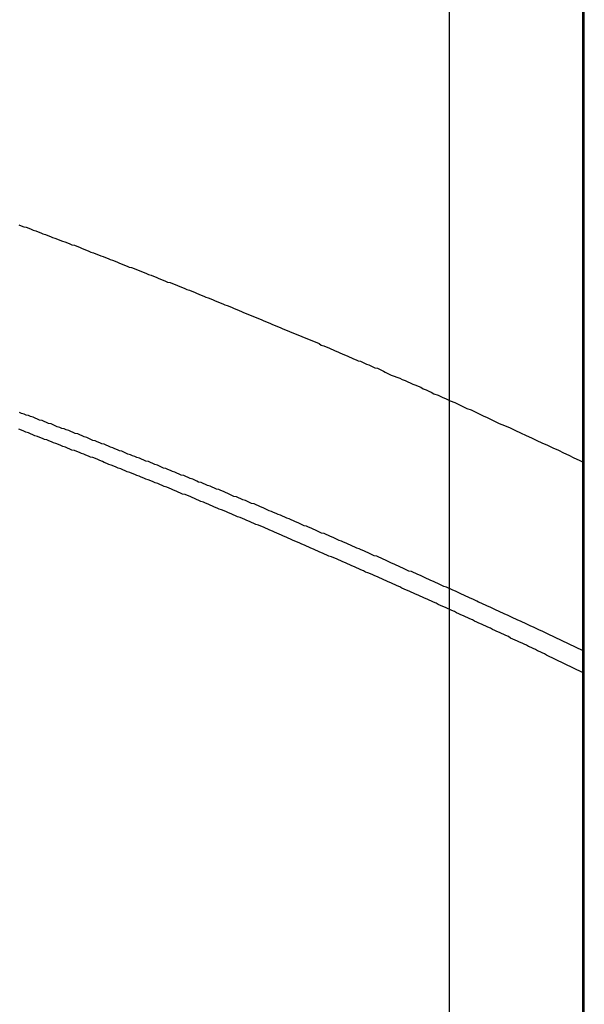
# Model space of a CAD drawing. Extents: x -53 to 53, y -43 to 43.
# Drawn here: x -3 to -3, y -18 to -18 of the extents above; entities that cross this region are included whole.
import ezdxf

# ---------------------------------------------------------------- set-up
doc = ezdxf.new("R2010")
doc.units = 0
doc.layers.get('0').update_dxf_attribs({"linetype": 'CONTINUOUS'})

msp = doc.modelspace()

# ---------------------------------------------------------------- linework, layer by layer
at = {"color": 0}
for points in [[(-3.1475, -33.6933), (-3.1475, 21.5963)], [(-3.1475, -33.6933), (-3.1475, 21.5963)], [(-3.1475, -33.6933), (-3.1475, 21.5963)], [(-3.1475, -33.6933), (-3.1475, 21.5963)], [(-3.1475, -33.6933), (-3.1475, 21.5963)], [(-3.1475, -33.6933), (-3.1475, 21.5963)], [(-3.1475, -33.6933), (-3.1475, 21.5963)], [(-3.1475, -33.6933), (-3.1475, 21.5963)], [(-3.1475, -33.6933), (-3.1475, 21.5963)], [(-3.1475, -33.6933), (-3.1475, 21.5963)], [(-3.1475, -33.6933), (-3.1475, 21.5963)], [(-3.1475, -33.6933), (-3.1475, 21.5963)], [(-3.1475, -33.6933), (-3.1475, 21.5963)], [(-3.1475, -33.6933), (-3.1475, 21.5963)], [(-3.1475, -33.6933), (-3.1475, 21.5963)], [(-3.1475, -33.6933), (-3.1475, 21.5963)], [(-3.1475, -33.6933), (-3.1475, 21.5963)], [(-3.1475, -33.6933), (-3.1475, 21.5963)], [(-3.1475, -33.6933), (-3.1475, 21.5963)], [(-3.1475, -33.6933), (-3.1475, 21.5963)], [(-3.1475, -33.6933), (-3.1475, 21.5963)], [(-3.0675, -5.6937), (-3.0675, -20.6937)], [(-3.0675, -5.6937), (-3.0675, -20.6937)], [(-3.0675, -5.6937), (-3.0675, -20.6937)], [(-3.0675, -5.6937), (-3.0675, -20.6937)], [(-3.0675, -5.6937), (-3.0675, -20.6937)], [(-3.0675, -5.6937), (-3.0675, -20.6937)], [(-3.0675, -5.6937), (-3.0675, -20.6937)], [(-3.0675, -5.6937), (-3.0675, -20.6937)], [(-3.0675, -5.6937), (-3.0675, -20.6937)], [(-3.0675, -5.6937), (-3.0675, -20.6937)], [(-3.0675, -5.6937), (-3.0675, -20.6937)], [(-3.0675, -5.6937), (-3.0675, -20.6937)], [(-3.0675, -5.6937), (-3.0675, -20.6937)], [(-3.0675, -5.6937), (-3.0675, -20.6937)], [(-3.0675, -5.6937), (-3.0675, -20.6937)], [(-3.0675, -5.6937), (-3.0675, -20.6937)], [(-3.0675, -5.6937), (-3.0675, -20.6937)], [(-3.0675, -5.6937), (-3.0675, -20.6937)], [(-3.0675, -5.6937), (-3.0675, -20.6937)], [(-3.0675, -5.6937), (-3.0675, -20.6937)], [(-3.0675, -5.6937), (-3.0675, -20.6937)], [(-3.0664, -20.6937), (-3.0664, -5.6937)], [(-3.0664, -20.6937), (-3.0664, -5.6937)], [(-3.0664, -20.6937), (-3.0664, -5.6937)], [(-3.0664, -20.6937), (-3.0664, -5.6937)], [(-3.0664, -20.6937), (-3.0664, -5.6937)], [(-3.0664, -20.6937), (-3.0664, -5.6937)], [(-3.0664, -20.6937), (-3.0664, -5.6937)], [(-3.0664, -20.6937), (-3.0664, -5.6937)], [(-3.0664, -20.6937), (-3.0664, -5.6937)], [(-3.0664, -20.6937), (-3.0664, -5.6937)], [(-3.0664, -20.6937), (-3.0664, -5.6937)], [(-3.0664, -20.6937), (-3.0664, -5.6937)], [(-3.0664, -20.6937), (-3.0664, -5.6937)], [(-3.0664, -20.6937), (-3.0664, -5.6937)], [(-3.0664, -20.6937), (-3.0664, -5.6937)], [(-3.0664, -20.6937), (-3.0664, -5.6937)], [(-3.0664, -20.6937), (-3.0664, -5.6937)], [(-3.0664, -20.6937), (-3.0664, -5.6937)], [(-3.0664, -20.6937), (-3.0664, -5.6937)], [(-3.0664, -20.6937), (-3.0664, -5.6937)], [(-3.0664, -20.6937), (-3.0664, -5.6937)], [(-3.4063, -18.0263), (-3.4048, -18.0269), (-3.4033, -18.0275), (-3.4018, -18.0278), (-3.4003, -18.0284), (-3.3988, -18.029), (-3.3976, -18.0296), (-3.3961, -18.0299), (-3.3946, -18.0305), (-3.3931, -18.0311), (-3.3918, -18.0317), (-3.3903, -18.0322), (-3.3888, -18.0328), (-3.3873, -18.0334), (-3.3861, -18.034), (-3.3861, -18.034), (-3.3846, -18.0343), (-3.3831, -18.0349), (-3.3816, -18.0355), (-3.3801, -18.0361), (-3.3786, -18.0365), (-3.3771, -18.0371), (-3.3756, -18.0377), (-3.3744, -18.0383), (-3.3729, -18.0386), (-3.3714, -18.0392), (-3.3699, -18.0398), (-3.3687, -18.0404), (-3.3672, -18.041), (-3.3657, -18.0416), (-3.3642, -18.0422), (-3.363, -18.0428), (-3.363, -18.0428), (-3.3615, -18.0431), (-3.36, -18.0437), (-3.3585, -18.0443), (-3.3571, -18.0449), (-3.3556, -18.0454), (-3.3541, -18.046), (-3.3526, -18.0466), (-3.3514, -18.0472), (-3.3499, -18.0475), (-3.3484, -18.0481), (-3.3469, -18.0487), (-3.3457, -18.0493), (-3.3442, -18.0499), (-3.3427, -18.0505), (-3.3412, -18.0511), (-3.34, -18.0517), (-3.34, -18.0517), (-3.3385, -18.052), (-3.337, -18.0526), (-3.3355, -18.0532), (-3.334, -18.0538), (-3.3325, -18.0544), (-3.331, -18.055), (-3.3295, -18.0556), (-3.3283, -18.0562), (-3.3268, -18.0565), (-3.3253, -18.0571), (-3.3238, -18.0577), (-3.3226, -18.0583), (-3.3211, -18.0589), (-3.3196, -18.0595), (-3.3181, -18.0601), (-3.3169, -18.0607), (-3.3169, -18.0607), (-3.3154, -18.061), (-3.3139, -18.0616), (-3.3124, -18.0622), (-3.311, -18.0628), (-3.3095, -18.0634), (-3.308, -18.064), (-3.3065, -18.0646), (-3.3053, -18.0652), (-3.3038, -18.0657), (-3.3023, -18.0663), (-3.3008, -18.0669), (-3.2996, -18.0675), (-3.2981, -18.0681), (-3.2966, -18.0687), (-3.2951, -18.0693), (-3.2939, -18.0699), (-3.2939, -18.0699), (-3.2924, -18.0702), (-3.2909, -18.0708), (-3.2894, -18.0714), (-3.2882, -18.072), (-3.2867, -18.0726), (-3.2852, -18.0732), (-3.2837, -18.0738), (-3.2825, -18.0744), (-3.281, -18.0749), (-3.2795, -18.0755), (-3.278, -18.0761), (-3.2768, -18.0767), (-3.2753, -18.0773), (-3.2739, -18.0779), (-3.2724, -18.0785), (-3.2712, -18.0791), (-3.2712, -18.0791), (-3.2697, -18.0797), (-3.2682, -18.0803), (-3.2667, -18.0809), (-3.2652, -18.0815), (-3.2637, -18.0821), (-3.2622, -18.0827), (-3.2607, -18.0833), (-3.2595, -18.0839), (-3.258, -18.0845), (-3.2565, -18.0851), (-3.255, -18.0857), (-3.2538, -18.0863), (-3.2523, -18.0869), (-3.2508, -18.0875), (-3.2493, -18.0881), (-3.2481, -18.0887), (-3.2481, -18.0887), (-3.2466, -18.0893), (-3.2451, -18.0899), (-3.2436, -18.0905), (-3.2421, -18.0911), (-3.2406, -18.0917), (-3.2391, -18.0923), (-3.2376, -18.0929), (-3.2362, -18.0935), (-3.2347, -18.0941), (-3.2332, -18.0947), (-3.2317, -18.0953), (-3.2302, -18.0959), (-3.2287, -18.0965), (-3.2272, -18.0971), (-3.2257, -18.0977), (-3.2245, -18.0986), (-3.2245, -18.0986), (-3.223, -18.099), (-3.2215, -18.0996), (-3.22, -18.1002), (-3.2188, -18.1008), (-3.2173, -18.1014), (-3.2161, -18.102), (-3.2146, -18.1026), (-3.2134, -18.1032), (-3.2119, -18.1038), (-3.2105, -18.1044), (-3.209, -18.105), (-3.2078, -18.1056), (-3.2063, -18.1062), (-3.2051, -18.1068), (-3.2036, -18.1074), (-3.2024, -18.108), (-3.2024, -18.108), (-3.2009, -18.1083), (-3.1997, -18.1089), (-3.1985, -18.1095), (-3.1973, -18.1101), (-3.1959, -18.1104), (-3.1947, -18.111), (-3.1935, -18.1116), (-3.1923, -18.1122), (-3.1908, -18.1125), (-3.1896, -18.1131), (-3.1884, -18.1137), (-3.1872, -18.1143), (-3.186, -18.1148), (-3.1848, -18.1154), (-3.1836, -18.116), (-3.1824, -18.1166), (-3.1824, -18.1166), (-3.1806, -18.1172), (-3.1791, -18.1178), (-3.1773, -18.1184), (-3.1758, -18.1193), (-3.174, -18.1199), (-3.1725, -18.1207), (-3.171, -18.1213), (-3.1695, -18.1222), (-3.1677, -18.1228), (-3.1662, -18.1234), (-3.1647, -18.124), (-3.1632, -18.1249), (-3.1614, -18.1255), (-3.1599, -18.1264), (-3.1584, -18.127), (-3.1569, -18.1279), (-3.1569, -18.1279), (-3.1542, -18.1288), (-3.1518, -18.13), (-3.1494, -18.131), (-3.147, -18.1322), (-3.1443, -18.1331), (-3.1419, -18.1343), (-3.1395, -18.1355), (-3.1371, -18.1367), (-3.1344, -18.1376), (-3.132, -18.1388), (-3.1296, -18.14), (-3.1272, -18.1412), (-3.1248, -18.1421), (-3.1224, -18.1433), (-3.12, -18.1445), (-3.1176, -18.1457), (-3.1176, -18.1457), (-3.1143, -18.1469), (-3.111, -18.1484), (-3.1077, -18.1499), (-3.1047, -18.1514), (-3.1014, -18.1529), (-3.0982, -18.1544), (-3.0949, -18.1559), (-3.0919, -18.1574), (-3.0886, -18.1588), (-3.0853, -18.1603), (-3.082, -18.1618), (-3.079, -18.1633), (-3.0757, -18.1648), (-3.0727, -18.1663), (-3.0694, -18.1678), (-3.0664, -18.1693)], [(-3.0675, -18.2822), (-3.0882, -18.2724), (-3.0882, -18.2724), (-3.0894, -18.2717), (-3.0906, -18.2711), (-3.0918, -18.2705), (-3.0933, -18.2699), (-3.0945, -18.2693), (-3.0958, -18.2687), (-3.097, -18.2681), (-3.0985, -18.2675), (-3.0997, -18.2669), (-3.1009, -18.2663), (-3.1021, -18.2657), (-3.1036, -18.2651), (-3.1048, -18.2645), (-3.1063, -18.2639), (-3.1075, -18.2633), (-3.109, -18.2627), (-3.109, -18.2627), (-3.1102, -18.2621), (-3.1114, -18.2615), (-3.1126, -18.2609), (-3.1141, -18.2603), (-3.1153, -18.2597), (-3.1167, -18.2591), (-3.1179, -18.2585), (-3.1194, -18.2579), (-3.1206, -18.2573), (-3.1218, -18.2567), (-3.123, -18.2561), (-3.1245, -18.2555), (-3.1257, -18.2549), (-3.1272, -18.2543), (-3.1284, -18.2537), (-3.1299, -18.2532), (-3.1299, -18.2532), (-3.1311, -18.2526), (-3.1323, -18.252), (-3.1335, -18.2514), (-3.135, -18.2508), (-3.1362, -18.2502), (-3.1376, -18.2496), (-3.1388, -18.249), (-3.1403, -18.2484), (-3.1415, -18.2478), (-3.1427, -18.2472), (-3.1439, -18.2466), (-3.1454, -18.246), (-3.1466, -18.2454), (-3.1481, -18.2448), (-3.1493, -18.2442), (-3.1508, -18.2437), (-3.1508, -18.2437), (-3.152, -18.2431), (-3.1532, -18.2425), (-3.1544, -18.2419), (-3.1559, -18.2413), (-3.1571, -18.2407), (-3.1586, -18.2401), (-3.1598, -18.2395), (-3.1613, -18.2389), (-3.1625, -18.2383), (-3.1637, -18.2377), (-3.1649, -18.2371), (-3.1664, -18.2365), (-3.1676, -18.2359), (-3.1691, -18.2353), (-3.1703, -18.2347), (-3.1718, -18.2344), (-3.1718, -18.2344), (-3.173, -18.2338), (-3.1742, -18.2332), (-3.1754, -18.2326), (-3.1769, -18.232), (-3.1781, -18.2314), (-3.1795, -18.2308), (-3.1807, -18.2302), (-3.1822, -18.2297), (-3.1834, -18.2291), (-3.1846, -18.2285), (-3.1858, -18.2279), (-3.1873, -18.2273), (-3.1885, -18.2267), (-3.19, -18.2261), (-3.1912, -18.2255), (-3.1927, -18.2252), (-3.1927, -18.2252), (-3.1939, -18.2246), (-3.1951, -18.224), (-3.1963, -18.2234), (-3.1978, -18.2228), (-3.199, -18.2222), (-3.2005, -18.2216), (-3.2017, -18.221), (-3.2032, -18.2206), (-3.2044, -18.22), (-3.2057, -18.2194), (-3.2069, -18.2188), (-3.2084, -18.2182), (-3.2096, -18.2176), (-3.2111, -18.217), (-3.2123, -18.2164), (-3.2138, -18.2161), (-3.2138, -18.2161), (-3.215, -18.2155), (-3.2162, -18.2149), (-3.2174, -18.2143), (-3.2189, -18.2137), (-3.2201, -18.2131), (-3.2216, -18.2125), (-3.2228, -18.2119), (-3.2243, -18.2116), (-3.2255, -18.211), (-3.2267, -18.2104), (-3.2279, -18.2098), (-3.2294, -18.2093), (-3.2306, -18.2087), (-3.2321, -18.2081), (-3.2333, -18.2075), (-3.2348, -18.2072), (-3.2348, -18.2072), (-3.236, -18.2066), (-3.2372, -18.206), (-3.2384, -18.2054), (-3.2399, -18.2048), (-3.2411, -18.2042), (-3.2426, -18.2036), (-3.2438, -18.203), (-3.2453, -18.2027), (-3.2465, -18.2021), (-3.2478, -18.2015), (-3.249, -18.2009), (-3.2505, -18.2004), (-3.2517, -18.1998), (-3.2532, -18.1992), (-3.2544, -18.1986), (-3.2559, -18.1983), (-3.2559, -18.1983), (-3.2571, -18.1977), (-3.2583, -18.1971), (-3.2595, -18.1965), (-3.261, -18.1959), (-3.2622, -18.1953), (-3.2637, -18.1947), (-3.2649, -18.1941), (-3.2664, -18.1938), (-3.2676, -18.1932), (-3.2689, -18.1926), (-3.2701, -18.192), (-3.2716, -18.1917), (-3.2728, -18.1911), (-3.2743, -18.1905), (-3.2755, -18.1899), (-3.277, -18.1896), (-3.277, -18.1896), (-3.2782, -18.189), (-3.2794, -18.1884), (-3.2806, -18.1878), (-3.2821, -18.1873), (-3.2833, -18.1867), (-3.2848, -18.1861), (-3.286, -18.1855), (-3.2875, -18.1852), (-3.2887, -18.1846), (-3.2901, -18.184), (-3.2913, -18.1834), (-3.2928, -18.1831), (-3.294, -18.1825), (-3.2955, -18.1819), (-3.2967, -18.1813), (-3.2982, -18.181), (-3.2982, -18.181), (-3.2994, -18.1804), (-3.3006, -18.1798), (-3.3018, -18.1792), (-3.3033, -18.1788), (-3.3045, -18.1782), (-3.306, -18.1776), (-3.3072, -18.177), (-3.3087, -18.1767), (-3.3099, -18.1761), (-3.3113, -18.1755), (-3.3125, -18.1749), (-3.314, -18.1746), (-3.3152, -18.174), (-3.3167, -18.1734), (-3.3179, -18.1728), (-3.3194, -18.1725), (-3.3194, -18.1725), (-3.3206, -18.1719), (-3.3218, -18.1713), (-3.323, -18.1707), (-3.3245, -18.1704), (-3.3257, -18.1698), (-3.3272, -18.1692), (-3.3284, -18.1686), (-3.3299, -18.1683), (-3.3311, -18.1677), (-3.3326, -18.1671), (-3.3338, -18.1665), (-3.3353, -18.1662), (-3.3365, -18.1656), (-3.338, -18.1651), (-3.3392, -18.1645), (-3.3407, -18.1642), (-3.3407, -18.1642), (-3.3419, -18.1636), (-3.3431, -18.163), (-3.3443, -18.1624), (-3.3458, -18.1621), (-3.347, -18.1615), (-3.3485, -18.1609), (-3.3497, -18.1603), (-3.3512, -18.16), (-3.3524, -18.1594), (-3.3538, -18.1588), (-3.355, -18.1582), (-3.3565, -18.1579), (-3.3577, -18.1573), (-3.3592, -18.1568), (-3.3604, -18.1562), (-3.3619, -18.1559), (-3.3619, -18.1559), (-3.3631, -18.1553), (-3.3643, -18.1547), (-3.3655, -18.1541), (-3.367, -18.1538), (-3.3682, -18.1532), (-3.3697, -18.1526), (-3.3709, -18.152), (-3.3724, -18.1517), (-3.3736, -18.1511), (-3.3751, -18.1505), (-3.3763, -18.1499), (-3.3778, -18.1496), (-3.379, -18.149), (-3.3805, -18.1487), (-3.3817, -18.1481), (-3.3832, -18.1478), (-3.3832, -18.1478), (-3.3844, -18.1472), (-3.3857, -18.1466), (-3.3869, -18.146), (-3.3884, -18.1457), (-3.3896, -18.1451), (-3.3911, -18.1446), (-3.3923, -18.144), (-3.3938, -18.1437), (-3.395, -18.1431), (-3.3965, -18.1425), (-3.3977, -18.1419), (-3.3992, -18.1416), (-3.4004, -18.141), (-3.4019, -18.1407), (-3.4031, -18.1401), (-3.4046, -18.1398), (-3.4046, -18.1398), (-3.4058, -18.1392)], [(-3.0675, -18.2954), (-3.0891, -18.285), (-3.0891, -18.285), (-3.0903, -18.2841), (-3.0918, -18.2835), (-3.093, -18.2829), (-3.0945, -18.2823), (-3.0957, -18.2816), (-3.0972, -18.281), (-3.0984, -18.2804), (-3.0999, -18.2798), (-3.1011, -18.2789), (-3.1026, -18.2783), (-3.1038, -18.2777), (-3.1053, -18.2771), (-3.1065, -18.2765), (-3.108, -18.2759), (-3.1093, -18.2753), (-3.1108, -18.2747), (-3.1108, -18.2747), (-3.112, -18.2738), (-3.1135, -18.2732), (-3.1147, -18.2726), (-3.1162, -18.272), (-3.1174, -18.2714), (-3.1189, -18.2708), (-3.1201, -18.2702), (-3.1216, -18.2696), (-3.1228, -18.2688), (-3.1243, -18.2682), (-3.1255, -18.2676), (-3.127, -18.267), (-3.1282, -18.2664), (-3.1297, -18.2658), (-3.131, -18.2652), (-3.1325, -18.2646), (-3.1325, -18.2646), (-3.1337, -18.2637), (-3.1352, -18.2631), (-3.1364, -18.2625), (-3.1379, -18.2619), (-3.1391, -18.2613), (-3.1406, -18.2607), (-3.1418, -18.2601), (-3.1433, -18.2595), (-3.1445, -18.2588), (-3.146, -18.2582), (-3.1472, -18.2576), (-3.1487, -18.257), (-3.1499, -18.2564), (-3.1514, -18.2558), (-3.1528, -18.2552), (-3.1543, -18.2546), (-3.1543, -18.2546), (-3.1555, -18.2537), (-3.157, -18.2531), (-3.1582, -18.2525), (-3.1597, -18.2519), (-3.1609, -18.2513), (-3.1624, -18.2507), (-3.1636, -18.2501), (-3.1651, -18.2495), (-3.1663, -18.2489), (-3.1678, -18.2483), (-3.169, -18.2477), (-3.1705, -18.2471), (-3.1717, -18.2465), (-3.1732, -18.2459), (-3.1746, -18.2453), (-3.1761, -18.2447), (-3.1761, -18.2447), (-3.1773, -18.244), (-3.1788, -18.2434), (-3.18, -18.2428), (-3.1815, -18.2422), (-3.1827, -18.2416), (-3.1842, -18.241), (-3.1854, -18.2404), (-3.1869, -18.2398), (-3.1881, -18.2392), (-3.1896, -18.2386), (-3.1908, -18.238), (-3.1923, -18.2374), (-3.1935, -18.2368), (-3.195, -18.2362), (-3.1965, -18.2356), (-3.198, -18.235), (-3.198, -18.235), (-3.1992, -18.2343), (-3.2007, -18.2337), (-3.2019, -18.2331), (-3.2034, -18.2325), (-3.2046, -18.2319), (-3.2061, -18.2313), (-3.2073, -18.2307), (-3.2088, -18.2301), (-3.21, -18.2295), (-3.2115, -18.2289), (-3.2127, -18.2283), (-3.2142, -18.2277), (-3.2154, -18.2271), (-3.2169, -18.2265), (-3.2184, -18.2259), (-3.2199, -18.2254), (-3.2199, -18.2254), (-3.2211, -18.2248), (-3.2226, -18.2242), (-3.2238, -18.2236), (-3.2253, -18.223), (-3.2265, -18.2224), (-3.228, -18.2218), (-3.2292, -18.2212), (-3.2307, -18.2206), (-3.2319, -18.22), (-3.2334, -18.2194), (-3.2346, -18.2188), (-3.2361, -18.2182), (-3.2373, -18.2176), (-3.2388, -18.217), (-3.2403, -18.2164), (-3.2418, -18.2159), (-3.2418, -18.2159), (-3.243, -18.2153), (-3.2445, -18.2147), (-3.2457, -18.2141), (-3.2472, -18.2135), (-3.2484, -18.2129), (-3.2499, -18.2123), (-3.2512, -18.2117), (-3.2527, -18.2111), (-3.2539, -18.2105), (-3.2554, -18.2099), (-3.2566, -18.2093), (-3.2581, -18.2087), (-3.2593, -18.2081), (-3.2608, -18.2075), (-3.2623, -18.2069), (-3.2638, -18.2065), (-3.2638, -18.2065), (-3.265, -18.2059), (-3.2665, -18.2053), (-3.2677, -18.2047), (-3.2692, -18.2041), (-3.2704, -18.2035), (-3.2719, -18.2029), (-3.2733, -18.2023), (-3.2748, -18.2018), (-3.276, -18.2012), (-3.2775, -18.2006), (-3.2787, -18.2), (-3.2802, -18.1994), (-3.2814, -18.1988), (-3.2829, -18.1982), (-3.2844, -18.1976), (-3.2859, -18.1973), (-3.2859, -18.1973), (-3.2871, -18.1967), (-3.2886, -18.1961), (-3.2898, -18.1955), (-3.2913, -18.1949), (-3.2925, -18.1943), (-3.294, -18.1937), (-3.2953, -18.1931), (-3.2968, -18.1927), (-3.298, -18.1921), (-3.2995, -18.1915), (-3.3007, -18.1909), (-3.3022, -18.1903), (-3.3034, -18.1897), (-3.3049, -18.1891), (-3.3064, -18.1885), (-3.3079, -18.1882), (-3.3079, -18.1882), (-3.3091, -18.1876), (-3.3106, -18.187), (-3.3118, -18.1864), (-3.3133, -18.1858), (-3.3145, -18.1852), (-3.316, -18.1846), (-3.3174, -18.184), (-3.3189, -18.1837), (-3.3201, -18.1831), (-3.3216, -18.1825), (-3.3228, -18.1819), (-3.3243, -18.1814), (-3.3255, -18.1808), (-3.327, -18.1802), (-3.3285, -18.1796), (-3.33, -18.1793), (-3.33, -18.1793), (-3.3312, -18.1787), (-3.3327, -18.1781), (-3.3339, -18.1775), (-3.3354, -18.1769), (-3.3366, -18.1763), (-3.3381, -18.1757), (-3.3396, -18.1751), (-3.3411, -18.1748), (-3.3423, -18.1742), (-3.3438, -18.1736), (-3.345, -18.173), (-3.3465, -18.1725), (-3.3477, -18.1719), (-3.3492, -18.1713), (-3.3507, -18.1707), (-3.3522, -18.1704), (-3.3522, -18.1704), (-3.3534, -18.1698), (-3.3549, -18.1692), (-3.3561, -18.1686), (-3.3576, -18.168), (-3.3588, -18.1674), (-3.3603, -18.1668), (-3.3618, -18.1662), (-3.3633, -18.1659), (-3.3645, -18.1653), (-3.366, -18.1647), (-3.3672, -18.1641), (-3.3687, -18.1638), (-3.3699, -18.1632), (-3.3714, -18.1626), (-3.3729, -18.162), (-3.3744, -18.1617), (-3.3744, -18.1617), (-3.3756, -18.1611), (-3.3771, -18.1605), (-3.3783, -18.1599), (-3.3798, -18.1595), (-3.381, -18.1589), (-3.3825, -18.1583), (-3.384, -18.1577), (-3.3855, -18.1574), (-3.3867, -18.1568), (-3.3882, -18.1562), (-3.3894, -18.1556), (-3.3909, -18.1553), (-3.3921, -18.1547), (-3.3936, -18.1541), (-3.3951, -18.1535), (-3.3966, -18.1532), (-3.3966, -18.1532), (-3.3978, -18.1526), (-3.3993, -18.152), (-3.4005, -18.1514), (-3.402, -18.151), (-3.4032, -18.1504), (-3.4047, -18.1498), (-3.4062, -18.1492)]]:
    msp.add_lwpolyline(points, dxfattribs=at)

doc.saveas('drawing.dxf')
